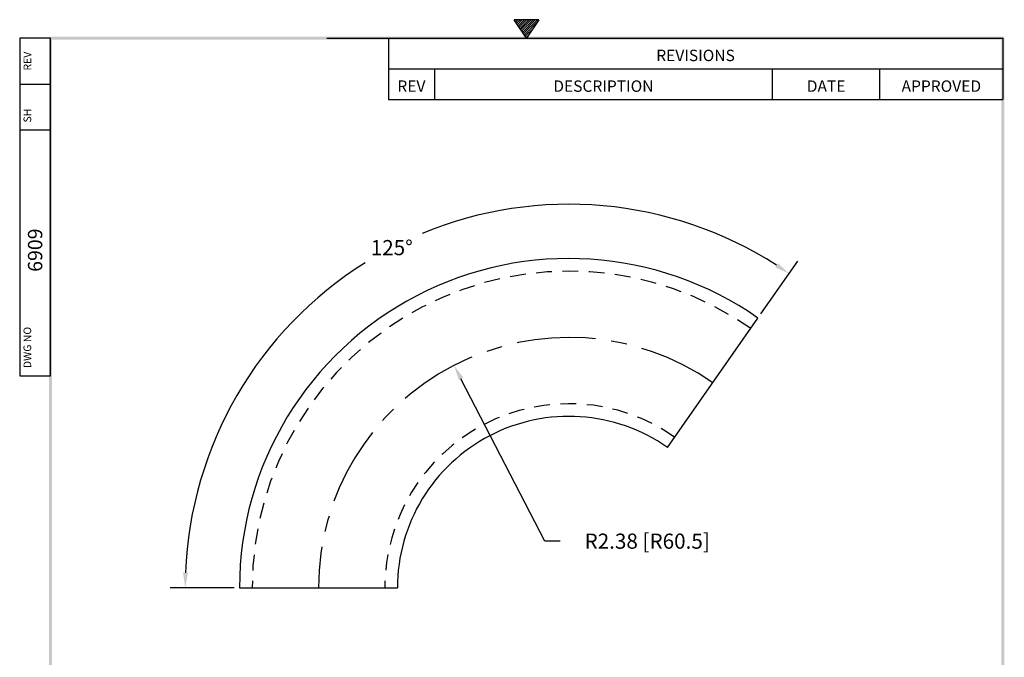
# Model space of a CAD drawing. Extents: x 21.3 to 31.1, y -11.2 to 1.4.
# Drawn here: x 21.4 to 30.7, y -4.6 to 1.4 of the extents above; entities that cross this region are included whole.
import ezdxf
from ezdxf.enums import TextEntityAlignment as Align

# ---------------------------------------------------------------- set-up
doc = ezdxf.new("R2010")
doc.units = 0
doc.header["$LTSCALE"] = 0.6
doc.header["$MEASUREMENT"] = 0
doc.linetypes.add('CENTER', pattern=[2, 1.25, -0.25, 0.25, -0.25])
doc.linetypes.add('HIDDEN', pattern=[0.375, 0.25, -0.125])
doc.layers.get('0').update_dxf_attribs({"linetype": 'CONTINUOUS'})
doc.layers.get('DEFPOINTS').update_dxf_attribs({"linetype": 'CONTINUOUS'})
doc.styles.add('Bavw$0$STANDARD', font='txt')
doc.dimstyles.new('ROBS', dxfattribs={"dimtxt": 0.18, "dimasz": 0.18, "dimexe": 0.18, "dimexo": 0.0625, "dimgap": 0.09, "dimtad": 0, "dimtih": 1, "dimtoh": 1, "dimzin": 4, "dimdsep": 46, "dimtxsty": 'STANDARD', "dimcen": 0.09, "dimadec": 0, "dimazin": 0, "dimtfac": 1, "dimtofl": 0, "dimtmove": 0, "dimatfit": 3, "dimfxl": 1, "dimtolj": 1, "dimtzin": 12, "dimarcsym": 0})
doc.dimstyles.new('ROBS$2', dxfattribs={"dimtxt": 0.18, "dimasz": 0.18, "dimexe": 0.18, "dimexo": 0.0625, "dimgap": 0.09, "dimtad": 0, "dimtih": 1, "dimtoh": 1, "dimdec": 1, "dimlfac": 4, "dimzin": 4, "dimdsep": 46, "dimtxsty": 'STANDARD', "dimcen": 0.09, "dimadec": 0, "dimazin": 0, "dimtfac": 1, "dimtofl": 0, "dimtmove": 0, "dimatfit": 3, "dimfxl": 1, "dimtolj": 1, "dimtzin": 12, "dimarcsym": 0})

# ---------------------------------------------------------------- blocks, each defined once
blk = doc.blocks.new('Bavw')
at = {"color": 7}
for p, q in [((5.5049, 11.1404), (5.4049, 11.2904)), ((5.6049, 11.2904), (5.4049, 11.2904)), ((5.4165, 11.2904), (5.4095, 11.2834)), ((5.4342, 11.2904), (5.4166, 11.2728)), ((5.4518, 11.2904), (5.4237, 11.2622)), ((5.4695, 11.2904), (5.4307, 11.2516)), ((5.4872, 11.2904), (5.4378, 11.241)), ((5.5049, 11.2904), (5.4449, 11.2304)), ((5.5225, 11.2904), (5.4519, 11.2198)), ((5.5402, 11.2904), (5.459, 11.2092)), ((5.5579, 11.2904), (5.4661, 11.1986)), ((5.5756, 11.2904), (5.4732, 11.188)), ((5.5933, 11.2904), (5.4802, 11.1774)), ((5.5927, 11.2722), (5.4873, 11.1668)), ((5.5574, 11.2192), (5.4944, 11.1562)), ((5.6049, 11.2904), (5.5049, 11.1404)), ((1.3799, 11.1404), (1.3799, 8.3904)), ((1.6299, 11.1404), (1.3799, 11.1404)), ((1.6299, 8.3904), (1.6299, 11.1404)), ((3.8799, 11.1404), (9.3799, 11.1404)), ((4.3799, 11.1404), (4.3799, 10.6404)), ((5.522, 11.1662), (5.5014, 11.1456)), ((9.3799, 11.1404), (9.3799, 10.6404)), ((4.3799, 10.8904), (9.3799, 10.8904)), ((4.7549, 10.8904), (4.7549, 10.6404)), ((7.5049, 10.6404), (7.5049, 10.8904)), ((8.3799, 10.6404), (8.3799, 10.8904)), ((1.3799, 10.7654), (1.6299, 10.7654)), ((4.3799, 10.6404), (9.3799, 10.6404)), ((1.6299, 10.3904), (1.3799, 10.3904)), ((1.3799, 8.3904), (1.6299, 8.3904))]:
    blk.add_line(p, q, dxfattribs=at)
for points in [[(1.6424, 11.1404), (1.6174, 11.1404), (1.6424, 0.6529), (1.6174, 0.6279)], [(9.3674, 11.1279), (9.3924, 11.1529), (1.6299, 11.1279), (1.6299, 11.1529)], [(9.3674, 0.6529), (9.3924, 0.6279), (9.3674, 11.1279), (9.3924, 11.1529)]]:
    blk.add_trace(points, dxfattribs=at)
at = {"color": 7, "style": 'Bavw$0$STANDARD'}
blk.add_text('REV', height=0.0625, rotation=90, dxfattribs=at).set_placement((1.4736, 10.9529), align=Align.CENTER)
for s, p in [('REVISIONS', (6.8799, 10.9529)), ('REV', (4.5674, 10.7029)), ('DESCRIPTION', (6.1299, 10.7029)), ('DATE', (7.9424, 10.7029)), ('APPROVED', (8.8799, 10.7029))]:
    blk.add_text(s, height=0.093, dxfattribs=at).set_placement(p, align=Align.CENTER)
for s, p in [('SH', (1.4736, 10.4529)), ('DWG NO', (1.4736, 8.4529))]:
    blk.add_text(s, height=0.0625, rotation=90, dxfattribs=at).set_placement(p)
blk = doc.blocks.new('*D3')
at = {"color": 0, "lineweight": -2}
for p, q in [((28.4138, -1.3624), (28.7634, -0.8631)), ((23.4098, -3.9673), (22.8002, -3.9673))]:
    blk.add_line(p, q, dxfattribs=at)
for start, end in [(57.2633, 112.5041), (122.05799, 177.7367)]:
    blk.add_arc((26.5898, -3.9673), 3.6456, start, end, dxfattribs=at)
at = {"color": 0}
for points in [[(28.5747, -0.8809), (28.5479, -0.9207), (28.6808, -0.981)], [(22.971, -3.8238), (22.923, -3.8229), (22.9442, -3.9673)]]:
    blk.add_solid(points, dxfattribs=at)
at = {"layer": 'DEFPOINTS', "color": 0}
for p in [(26.1666, -0.3464), (28.3851, -1.4034), (23.4598, -3.9673), (26.5898, -3.9673)]:
    blk.add_point(p, dxfattribs=at)
at = {"color": 0, "insert": (24.9065, -0.7336), "char_height": 0.144, "attachment_point": 5}
blk.add_mtext('\\A1;125°', dxfattribs=at)
blk = doc.blocks.new('*D4')
at = {"color": 0, "lineweight": -2}
for p, q in [((26.3608, -3.5237), (25.5641, -1.9805)), ((26.5048, -3.5237), (26.3608, -3.5237))]:
    blk.add_line(p, q, dxfattribs=at)
at = {"color": 0}
blk.add_solid([(25.5854, -1.9695), (25.5428, -1.9915), (25.4981, -1.8525)], dxfattribs=at)
at = {"layer": 'DEFPOINTS', "color": 0}
for p in [(25.4981, -1.8525), (26.5898, -3.9673)]:
    blk.add_point(p, dxfattribs=at)
at = {"color": 0, "insert": (27.3328, -3.5237), "char_height": 0.144, "attachment_point": 5}
blk.add_mtext('\\A1;R2.38 [R60.5]', dxfattribs=at)

msp = doc.modelspace()

# ---------------------------------------------------------------- linework, layer by layer
for p, q in [((27.5247, -2.6321), (28.3851, -1.4034)), ((23.4598, -3.9673), (24.9598, -3.9673))]:
    msp.add_line(p, q)
for radius in [3.13, 1.63]:
    msp.add_arc((26.5898, -3.9673), radius, 55, 180)
at = {"linetype": 'HIDDEN'}
for radius in [3.01, 1.75]:
    msp.add_arc((26.5898, -3.9673), radius, 55, 180, dxfattribs=at)
at = {"linetype": 'CENTER'}
msp.add_arc((26.5898, -3.9673), 2.38, 55, 180, dxfattribs=at)

# ---------------------------------------------------------------- block references
at = {"xscale": 1.167305513896671, "yscale": 1.167305513896671, "zscale": 1.167305513896671}
msp.add_blockref('Bavw', (19.7613, -11.7465), dxfattribs=at)

# ---------------------------------------------------------------- texts
msp.add_text('6909', height=0.13597, rotation=90).set_placement((21.5866, -0.9637))

# ---------------------------------------------------------------- dimensions: what is measured, and where the dimension line sits
dim = msp.add_angular_dim_3p(base=(26.1666, -0.3464), center=(26.5898, -3.9673), p1=(28.3851, -1.4034), p2=(23.4598, -3.9673), dimstyle='ROBS$2', override={"dimscale": 0.8, "dimadec": 1, "dimazin": 3})
dim.commit()
dim.dimension.update_dxf_attribs({"geometry": '*D3', "text_midpoint": (24.9065, -0.7336)})
dim = msp.add_radius_dim(center=(26.5898, -3.9673), mpoint=(25.4981, -1.8525), dimstyle='ROBS', override={"dimscale": 0.8, "dimadec": 1, "dimazin": 3})
dim.commit()
dim.dimension.update_dxf_attribs({"geometry": '*D4', "text_midpoint": (27.3328, -3.5237), "dimtype": 164})

doc.saveas('drawing.dxf')
